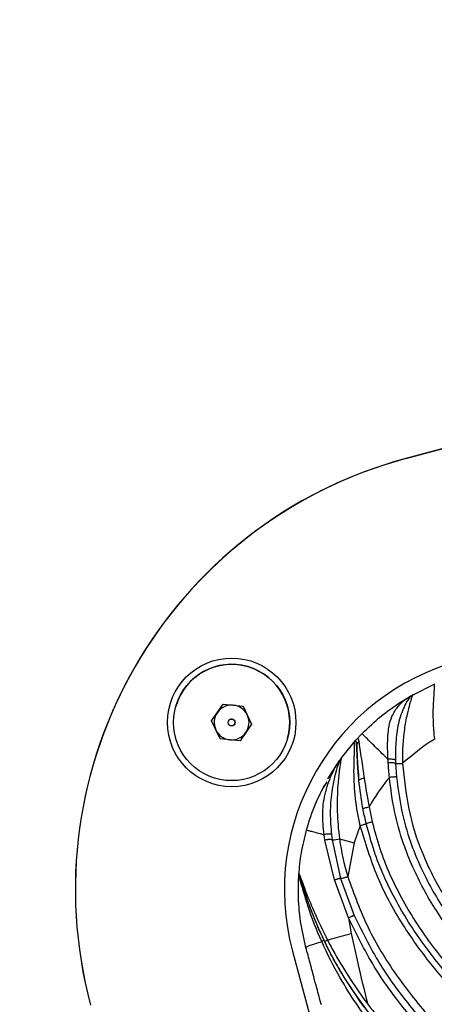
# Model space of a CAD drawing. Units: inches. Extents: x -1243 to 3542, y -540 to 389.
# Drawn here: x 583 to 585, y -75 to -70 of the extents above; entities that cross this region are included whole.
import ezdxf
from ezdxf import colors
from ezdxf.entities.mleader import LeaderData, LeaderLine
from ezdxf.math import Vec2, Vec3

# ---------------------------------------------------------------- set-up
doc = ezdxf.new("R2010")
doc.units = ezdxf.units.IN
doc.header["$MEASUREMENT"] = 0
doc.layers.get('0').update_dxf_attribs({"lineweight": 9})
doc.layers.add('EN VORTEX TEXT', color=94, linetype='Continuous', lineweight=9)
doc.layers.add('FR VORTEX TEXT', color=73, linetype='Continuous')
doc.styles.add('Vortex annotative', font='arial.ttf')

msp = doc.modelspace()

# ---------------------------------------------------------------- linework, layer by layer
at = {"color": 7, "linetype": 'Continuous', "lineweight": 25}
for p, q in [((584.6203, -72.1539), (590.8241, -70.4916)), ((590.8242, -70.4915), (584.6204, -72.1538)), ((590.8244, -70.4919), (584.6206, -72.1542)), ((584.6204, -72.1538), (584.6203, -72.1539)), ((584.6526, -73.2119), (584.7481, -73.1653)), ((584.6454, -73.2167), (584.64, -73.219)), ((584.6525, -73.2119), (584.6528, -73.2118)), ((584.6527, -73.2118), (584.6526, -73.2119)), ((584.6528, -73.2118), (584.6527, -73.2118)), ((583.5885, -73.2642), (583.5885, -73.2642)), ((583.7491, -73.3286), (583.8007, -73.2549)), ((583.8007, -73.2549), (583.8905, -73.2627)), ((583.8905, -73.2627), (583.9285, -73.3443)), ((583.7871, -73.4103), (583.7491, -73.3286)), ((583.7681, -73.3694), (583.7491, -73.3286)), ((583.8238, -73.3321), (583.8238, -73.3322)), ((583.8538, -73.3408), (583.8538, -73.3408)), ((583.9285, -73.3443), (583.8769, -73.4181)), ((583.9285, -73.3443), (583.9027, -73.3812)), ((583.7872, -73.4102), (583.7681, -73.3694)), ((583.7872, -73.4102), (583.7871, -73.4103)), ((583.8769, -73.4181), (583.7871, -73.4103)), ((583.832, -73.4142), (583.7872, -73.4102)), ((583.9027, -73.3812), (583.8769, -73.4181)), ((584.0892, -73.4088), (584.0892, -73.4088)), ((584.3966, -73.4153), (584.424, -73.3861)), ((583.8769, -73.4181), (583.832, -73.4142)), ((583.8769, -73.4181), (583.8769, -73.4181)), ((584.3325, -73.4938), (584.3946, -73.4175)), ((584.3952, -73.4168), (584.3943, -73.4178)), ((584.3943, -73.4178), (584.3946, -73.4175)), ((584.3324, -73.4939), (584.3328, -73.4934)), ((584.3324, -73.4938), (584.3328, -73.4934)), ((583.2166, -73.5305), (583.2166, -73.5305)), ((584.2704, -73.5891), (584.3234, -73.5064)), ((584.3079, -73.5301), (584.3234, -73.5064)), ((584.5739, -73.5037), (584.5744, -73.5192)), ((584.5744, -73.5192), (584.5785, -73.5809)), ((584.2568, -73.6168), (584.2457, -73.6351)), ((584.2655, -73.6023), (584.2568, -73.6168)), ((584.4554, -73.7148), (584.4693, -73.7812)), ((584.4157, -73.7981), (584.3885, -73.8761)), ((584.2571, -73.8639), (584.2535, -73.8392)), ((584.2867, -73.8381), (584.2897, -73.8621)), ((584.2996, -74.0422), (584.2571, -73.8639)), ((584.2897, -73.8621), (584.3275, -74.0356)), ((584.3229, -73.8581), (584.3885, -73.8761)), ((584.3885, -73.8761), (584.3596, -74.0272)), ((584.1408, -74.0228), (584.1406, -74.0177)), ((584.1398, -74.0299), (584.1399, -74.0288)), ((584.3632, -74.2118), (584.2996, -74.0422)), ((584.3275, -74.0356), (584.3884, -74.2019)), ((584.3632, -74.2118), (584.3756, -74.2814)), ((584.1119, -74.361), (585.2566, -78.633))]:
    msp.add_line(p, q, dxfattribs=at)
for centre, radius in [((583.8392, -73.336), 0.2883), ((583.8388, -73.3365), 0.2606), ((583.8388, -73.3365), 0.0156)]:
    msp.add_circle(centre, radius, dxfattribs=at)
for centre, radius, start, end in [((585.138, -74.0857), 2, 105, 195), ((585.1382, -74.086), 2, 105, 195), ((585.138, -74.0857), 2, 105, 163.8829), ((583.8388, -73.3365), 0.2606, 343.8829, 163.8829), ((585.1382, -74.086), 1.0625, 105, 195), ((583.8388, -73.3365), 0.078, 86.6344, 145), ((583.8388, -73.3365), 0.078, 26.338, 83.3656), ((583.8388, -73.3365), 0.078, 145, 205), ((583.8388, -73.3365), 0.0156, 343.8829, 163.8829), ((583.8388, -73.3365), 0.078, 325, 23.662), ((583.8388, -73.3365), 0.078, 205, 265), ((583.8388, -73.3365), 0.078, 265, 325), ((584.4277, -73.4423), 0.0277, 131.7023, 178.0065), ((584.433, -73.6249), 0.0375, 88.9725, 128.2941), ((584.2827, -73.6644), 0.1978, 272.0441, 281.7284), ((584.1657, -74.0165), 0.0249, 175.9521, 194.6378)]:
    msp.add_arc(centre, radius, start, end, dxfattribs=at)
for points, knots in [([(584.7499, -73.411), (584.7499, -73.411), (584.7466, -73.3847), (584.7432, -73.3335), (584.7433, -73.2656), (584.7469, -73.2128), (584.7495, -73.1776), (584.7492, -73.165), (584.7484, -73.1652), (584.7481, -73.1653)], [0, 0, 0, 0, 0.0000059, 0.1991753, 0.3847961, 0.5281569, 0.6711897, 0.8590745, 1, 1, 1, 1]), ([(584.5402, -73.5013), (584.5402, -73.5013), (584.5385, -73.4693), (584.5379, -73.4223), (584.5429, -73.3614), (584.5544, -73.3069), (584.5952, -73.2483), (584.6244, -73.2292), (584.64, -73.219)], [0, 0, 0, 0, 0.000006, 0.2351, 0.344202, 0.48208, 0.721289, 1, 1, 1, 1]), ([(584.6454, -73.2167), (584.6443, -73.2175), (584.638, -73.2226), (584.628, -73.2353), (584.6096, -73.2719), (584.5875, -73.3282), (584.5742, -73.4143), (584.574, -73.4741), (584.5739, -73.5037)], [0, 0, 0, 0, 0.039207, 0.231124, 0.306074, 0.547673, 0.775302, 1, 1, 1, 1]), ([(584.594, -73.2471), (584.6072, -73.2388), (584.6224, -73.2291), (584.638, -73.2202), (584.64, -73.219)], [0, 0, 0, 0, 0.867996, 1, 1, 1, 1]), ([(584.6526, -73.2119), (584.6524, -73.212), (584.6511, -73.2127), (584.648, -73.2182), (584.6381, -73.2518), (584.6247, -73.3026), (584.6127, -73.3682), (584.6053, -73.4429), (584.6049, -73.494), (584.6061, -73.5195), (584.6061, -73.5195)], [0, 0, 0, 0, 0.034241, 0.228208, 0.362953, 0.496132, 0.662449, 0.831016, 0.999995, 1, 1, 1, 1]), ([(584.64, -73.219), (584.6426, -73.2175), (584.6453, -73.216), (584.6485, -73.2142), (584.6501, -73.2133), (584.6513, -73.2126), (584.6519, -73.2123), (584.6521, -73.2122), (584.6524, -73.212), (584.6525, -73.2119)], [0, 0, 0, 0, 0.337035, 0.33708, 0.523633, 0.621288, 0.670798, 0.86844, 1, 1, 1, 1]), ([(584.6527, -73.2118), (584.6525, -73.2119), (584.6523, -73.212), (584.652, -73.2122), (584.6518, -73.2123), (584.6511, -73.2128), (584.6491, -73.2139), (584.6468, -73.2156), (584.6453, -73.2167)], [0, 0, 0, 0, 0.2475, 0.2617, 0.315362, 0.42165, 0.625869, 1, 1, 1, 1]), ([(584.424, -73.3861), (584.4517, -73.3595), (584.5046, -73.3085), (584.5651, -73.2669), (584.594, -73.2471)], [0, 0, 0, 0, 0.523385, 1, 1, 1, 1]), ([(584.3958, -73.4161), (584.3958, -73.4161), (584.3967, -73.4151), (584.4016, -73.4097), (584.4067, -73.4053), (584.4085, -73.4165), (584.4093, -73.4217)], [0, 0, 0, 0, 0.000019, 0.110829, 0.594457, 1, 1, 1, 1]), ([(584.5402, -73.5013), (584.5317, -73.493), (584.5119, -73.4735), (584.483, -73.4451), (584.4564, -73.4189), (584.4382, -73.4008), (584.4244, -73.387), (584.4242, -73.3865), (584.424, -73.3861)], [0, 0, 0, 0, 0.113938, 0.26403, 0.407821, 0.550934, 0.699725, 1, 1, 1, 1]), ([(584.3924, -73.4208), (584.3914, -73.4216), (584.3895, -73.4232), (584.3896, -73.423), (584.3878, -73.425), (584.3878, -73.4251), (584.3877, -73.4252), (584.3877, -73.4252)], [0, 0, 0, 0, 0.502225, 0.989624, 0.995358, 0.997769, 1, 1, 1, 1]), ([(584.4157, -73.7981), (584.4157, -73.7981), (584.4059, -73.7584), (584.3925, -73.6764), (584.3865, -73.5711), (584.3889, -73.494), (584.3908, -73.4497), (584.3903, -73.4243), (584.3887, -73.4249), (584.3877, -73.4252)], [0, 0, 0, 0, 0.000005, 0.241496, 0.48968, 0.628865, 0.737237, 0.847302, 1, 1, 1, 1]), ([(584.3924, -73.4208), (584.3929, -73.42), (584.3939, -73.4183), (584.3952, -73.4169), (584.3958, -73.4161)], [0, 0, 0, 0, 0.500008, 1, 1, 1, 1]), ([(584.4, -73.4414), (584.3996, -73.4351), (584.3986, -73.4209), (584.3956, -73.4189), (584.3929, -73.4205), (584.3924, -73.4208)], [0, 0, 0, 0, 0.3857463, 0.8800049, 1, 1, 1, 1]), ([(584.4, -73.4414), (584.4005, -73.4525), (584.4015, -73.4804), (584.4042, -73.5359), (584.4082, -73.578), (584.4098, -73.5955)], [0, 0, 0, 0, 0.276056, 0.697956, 1, 1, 1, 1]), ([(584.4098, -73.5955), (584.4074, -73.5677), (584.4037, -73.5239), (584.4016, -73.4722), (584.4006, -73.4513), (584.4002, -73.4432), (584.4001, -73.4418), (584.4, -73.4414)], [0, 0, 0, 0, 0.455656, 0.718574, 0.949828, 0.982542, 1, 1, 1, 1]), ([(584.4093, -73.4217), (584.4094, -73.4221), (584.4104, -73.4303), (584.4134, -73.4531), (584.4222, -73.51), (584.4293, -73.558), (584.4337, -73.5875)], [0, 0, 0, 0, 0.01797, 0.294407, 0.565039, 1, 1, 1, 1]), ([(584.7499, -73.411), (584.7476, -73.4123), (584.696, -73.443), (584.65, -73.4821), (584.6061, -73.5195)], [0, 0, 0, 0, 0.044193, 1, 1, 1, 1]), ([(584.3325, -73.4938), (584.3319, -73.4946), (584.3306, -73.4965), (584.3271, -73.5135), (584.3214, -73.5554), (584.3132, -73.6304), (584.3106, -73.7345), (584.3172, -73.817), (584.3229, -73.8581), (584.3229, -73.8581)], [0, 0, 0, 0, 0.09584, 0.219728, 0.341248, 0.488525, 0.743456, 0.999995, 1, 1, 1, 1]), ([(584.3234, -73.5064), (584.3262, -73.5025), (584.3302, -73.4968), (584.3315, -73.4951), (584.3319, -73.4946)], [0, 0, 0, 0, 0.698339, 1, 1, 1, 1]), ([(584.3313, -73.4955), (584.3309, -73.496), (584.33, -73.4973), (584.3279, -73.5006), (584.3266, -73.5029)], [0, 0, 0, 0, 0.3334309, 1, 1, 1, 1]), ([(584.3266, -73.5029), (584.3234, -73.509), (584.317, -73.5214), (584.306, -73.5572), (584.2958, -73.6008), (584.2852, -73.6619), (584.2785, -73.741), (584.284, -73.8059), (584.2867, -73.8381)], [0, 0, 0, 0, 0.130729, 0.264631, 0.395621, 0.520242, 0.761554, 1, 1, 1, 1]), ([(584.5412, -73.5179), (584.5409, -73.5124), (584.5405, -73.5069), (584.5402, -73.5013), (584.5402, -73.5013)], [0, 0, 0, 0, 0.999859, 1, 1, 1, 1]), ([(584.5466, -73.5824), (584.5466, -73.5824), (584.5447, -73.5608), (584.5429, -73.5394), (584.5412, -73.5179)], [0, 0, 0, 0, 0.0000364, 1, 1, 1, 1]), ([(584.5744, -73.5192), (584.5747, -73.5193), (584.5758, -73.5195), (584.5785, -73.5197), (584.5828, -73.5199), (584.5879, -73.52), (584.5937, -73.5199), (584.5998, -73.5197), (584.604, -73.5195), (584.6061, -73.5195)], [0, 0, 0, 0, 0.069517, 0.224598, 0.379678, 0.534759, 0.689839, 0.84492, 1, 1, 1, 1]), ([(584.6061, -73.5194), (584.6129, -73.5881), (584.6264, -73.7254), (584.694, -73.9378), (584.8053, -74.1475), (584.9681, -74.3623), (585.1683, -74.5676), (585.3983, -74.7665), (585.6482, -74.9653), (585.9111, -75.1727), (586.1769, -75.4008), (586.3979, -75.629), (586.5651, -75.859), (586.6864, -76.079), (586.7796, -76.3063), (586.8248, -76.4616), (586.8435, -76.5371), (586.8435, -76.5371)], [0, 0, 0, 0, 0.053242, 0.106475, 0.17147, 0.236616, 0.315457, 0.394541, 0.473639, 0.564629, 0.655592, 0.746192, 0.810694, 0.875461, 0.940013, 0.999999, 1, 1, 1, 1]), ([(584.5466, -73.5823), (584.5177, -73.6196), (584.4848, -73.6622), (584.4586, -73.709), (584.4554, -73.7148)], [0, 0, 0, 0, 0.87653, 1, 1, 1, 1]), ([(586.7736, -76.5352), (586.7736, -76.5352), (586.7674, -76.5112), (586.7392, -76.4067), (586.6778, -76.2248), (586.5714, -75.998), (586.4371, -75.7871), (586.2766, -75.5963), (586.0995, -75.422), (585.9434, -75.2866), (585.778, -75.1504), (585.6037, -75.0126), (585.3908, -74.8445), (585.184, -74.6695), (584.9898, -74.4815), (584.8254, -74.2873), (584.6958, -74.0867), (584.6141, -73.9041), (584.5658, -73.7342), (584.553, -73.633), (584.5466, -73.5823)], [0, 0, 0, 0, 0.000001, 0.019493, 0.084941, 0.150437, 0.215945, 0.281398, 0.34686, 0.412363, 0.445047, 0.516687, 0.588602, 0.660329, 0.731634, 0.80276, 0.86134, 0.919837, 0.959917, 1, 1, 1, 1]), ([(584.5785, -73.5809), (584.5849, -73.6303), (584.5977, -73.7291), (584.6453, -73.8951), (584.7256, -74.0737), (584.8537, -74.271), (585.0167, -74.463), (585.21, -74.6497), (585.4159, -74.8234), (585.6276, -74.9904), (585.8014, -75.1273), (585.9669, -75.2637), (586.124, -75.4001), (586.3028, -75.5761), (586.4652, -75.7692), (586.6015, -75.9832), (586.7093, -76.2132), (586.7721, -76.3975), (586.8001, -76.5036), (586.8065, -76.528)], [0, 0, 0, 0, 0.039195, 0.078387, 0.135773, 0.193241, 0.264047, 0.335032, 0.406435, 0.478025, 0.549341, 0.58217, 0.64824, 0.714269, 0.78068, 0.847284, 0.913797, 0.980157, 1, 1, 1, 1]), ([(584.1744, -73.8194), (584.1871, -73.7782), (584.2086, -73.7082), (584.2427, -73.6434), (584.2568, -73.6168)], [0, 0, 0, 0, 0.58822, 1, 1, 1, 1]), ([(584.4279, -73.7219), (584.4279, -73.7217), (584.42, -73.6797), (584.4149, -73.6375), (584.4098, -73.5955)], [0, 0, 0, 0, 0.003813, 1, 1, 1, 1]), ([(584.4337, -73.5875), (584.4407, -73.6299), (584.4477, -73.6723), (584.4554, -73.7149), (584.4554, -73.7149)], [0, 0, 0, 0, 0.999982, 1, 1, 1, 1]), ([(584.4426, -73.7898), (584.4379, -73.7695), (584.4327, -73.7469), (584.4284, -73.7241), (584.4279, -73.7218)], [0, 0, 0, 0, 0.896271, 1, 1, 1, 1]), ([(584.4157, -73.7981), (584.4193, -73.7972), (584.4265, -73.7953), (584.4354, -73.7927), (584.4408, -73.7908), (584.4421, -73.79), (584.4426, -73.7898)], [0, 0, 0, 0, 0.275483, 0.550966, 0.826449, 1, 1, 1, 1]), ([(586.6385, -76.5316), (586.6385, -76.5316), (586.6106, -76.4298), (586.5503, -76.252), (586.4254, -76.0138), (586.2844, -75.8141), (586.1007, -75.6113), (585.8747, -75.4102), (585.615, -75.2038), (585.3517, -75.0019), (585.1163, -74.8103), (584.9142, -74.6234), (584.7468, -74.4418), (584.6022, -74.2439), (584.4856, -74.0293), (584.439, -73.8751), (584.4157, -73.7981)], [0, 0, 0, 0, 0.000001, 0.087434, 0.154884, 0.222677, 0.29026, 0.38271, 0.475317, 0.568046, 0.660663, 0.729362, 0.79812, 0.866583, 0.933319, 1, 1, 1, 1]), ([(586.6626, -76.5237), (586.6369, -76.4394), (586.5894, -76.2837), (586.4863, -76.0692), (586.3675, -75.8794), (586.2038, -75.6776), (585.9909, -75.4731), (585.7355, -75.2628), (585.4727, -75.0618), (585.2365, -74.8762), (585.0327, -74.6994), (584.8622, -74.5315), (584.7058, -74.3467), (584.573, -74.141), (584.4866, -73.9514), (584.4537, -73.8308), (584.4426, -73.7898)], [0, 0, 0, 0, 0.072886, 0.134755, 0.196852, 0.258733, 0.350743, 0.442995, 0.535524, 0.627911, 0.694589, 0.761297, 0.827804, 0.896306, 0.964716, 1, 1, 1, 1]), ([(584.4693, -73.7812), (584.4801, -73.8213), (584.5118, -73.9396), (584.5961, -74.1257), (584.7262, -74.3282), (584.8803, -74.5109), (585.0488, -74.6773), (585.2516, -74.8535), (585.4875, -75.0393), (585.7512, -75.241), (586.0075, -75.4519), (586.2219, -75.6577), (586.3873, -75.8617), (586.5079, -76.0546), (586.6125, -76.2724), (586.6608, -76.4304), (586.6869, -76.5157)], [0, 0, 0, 0, 0.034508, 0.101624, 0.168831, 0.234698, 0.300765, 0.366804, 0.459509, 0.552356, 0.644927, 0.737255, 0.800147, 0.86326, 0.926143, 1, 1, 1, 1]), ([(584.1406, -74.0177), (584.1435, -73.9858), (584.1497, -73.9189), (584.1659, -73.8537), (584.1744, -73.8194)], [0, 0, 0, 0, 0.475582, 1, 1, 1, 1]), ([(584.1744, -73.8194), (584.1749, -73.8192), (584.1755, -73.8189), (584.1944, -73.8235), (584.2184, -73.8297), (584.242, -73.8361), (584.2535, -73.8392)], [0, 0, 0, 0, 0.411356, 0.615303, 0.81155, 1, 1, 1, 1]), ([(584.2867, -73.8381), (584.2849, -73.8377), (584.2821, -73.837), (584.2769, -73.8365), (584.2721, -73.8365), (584.2672, -73.8368), (584.2607, -73.8377), (584.2564, -73.8386), (584.2535, -73.8392)], [0, 0, 0, 0, 0.232987, 0.370936, 0.500188, 0.621687, 0.744006, 1, 1, 1, 1]), ([(584.2897, -73.8621), (584.2881, -73.8617), (584.2855, -73.8612), (584.2805, -73.8609), (584.2759, -73.861), (584.2709, -73.8614), (584.2645, -73.8623), (584.2601, -73.8633), (584.2571, -73.8639)], [0, 0, 0, 0, 0.232857, 0.370814, 0.500181, 0.621883, 0.74437, 1, 1, 1, 1]), ([(584.3229, -73.8581), (584.3229, -73.8581), (584.3307, -73.9151), (584.3427, -73.9721), (584.3596, -74.0273), (584.3596, -74.0273)], [0, 0, 0, 0, 0.000014, 0.999986, 1, 1, 1, 1]), ([(584.1397, -74.0313), (584.1398, -74.0309), (584.1398, -74.03), (584.1399, -74.0291), (584.1399, -74.0283), (584.14, -74.0265), (584.1403, -74.0223), (584.1405, -74.0193), (584.1406, -74.0176)], [0, 0, 0, 0, 0.17142, 0.332356, 0.3726, 0.468155, 0.702834, 1, 1, 1, 1]), ([(584.2432, -74.3185), (584.2432, -74.3185), (584.2193, -74.2657), (584.1911, -74.1915), (584.1635, -74.1019), (584.1508, -74.0573), (584.1432, -74.0321), (584.1401, -74.0254), (584.1399, -74.0284), (584.1398, -74.0299)], [0, 0, 0, 0, 0.000006, 0.418297, 0.568996, 0.718486, 0.811239, 0.905172, 1, 1, 1, 1]), ([(584.1408, -74.0228), (584.1406, -74.0235), (584.1402, -74.0247), (584.14, -74.0274), (584.1399, -74.0285), (584.1399, -74.0288)], [0, 0, 0, 0, 0.474011, 0.852409, 1, 1, 1, 1]), ([(584.1406, -74.0177), (584.1406, -74.0177), (584.1407, -74.0163), (584.1408, -74.0155), (584.1409, -74.0147)], [0, 0, 0, 0, 0.000121, 1, 1, 1, 1]), ([(584.1416, -74.0227), (584.1414, -74.0226), (584.1411, -74.0223), (584.1408, -74.0228), (584.1408, -74.0228)], [0, 0, 0, 0, 0.843955, 1, 1, 1, 1]), ([(584.1409, -74.0147), (584.141, -74.0144), (584.1414, -74.0133), (584.1435, -74.0171), (584.15, -74.0349), (584.1614, -74.0673), (584.1782, -74.1111), (584.1955, -74.1529), (584.2243, -74.2199), (584.2488, -74.2701), (584.2688, -74.3111)], [0, 0, 0, 0, 0.040697, 0.130117, 0.221329, 0.334874, 0.46544, 0.601087, 0.675007, 1, 1, 1, 1]), ([(584.2569, -74.3197), (584.2381, -74.2785), (584.2097, -74.2165), (584.1792, -74.1327), (584.1615, -74.0793), (584.15, -74.0429), (584.1441, -74.0251), (584.1421, -74.0214), (584.1417, -74.0224), (584.1416, -74.0227)], [0, 0, 0, 0, 0.335218, 0.505816, 0.674898, 0.784604, 0.872131, 0.959277, 1, 1, 1, 1]), ([(584.1416, -74.0227), (584.1421, -74.024), (584.144, -74.0288), (584.1508, -74.0497), (584.1649, -74.0941), (584.187, -74.1579), (584.2152, -74.231), (584.2397, -74.2843), (584.2519, -74.311)], [0, 0, 0, 0, 0.041363, 0.155154, 0.335737, 0.514199, 0.756856, 1, 1, 1, 1]), ([(584.3275, -74.0356), (584.328, -74.0355), (584.3292, -74.0354), (584.3322, -74.0348), (584.3365, -74.0338), (584.3416, -74.0325), (584.3473, -74.0309), (584.3534, -74.0292), (584.3575, -74.0279), (584.3596, -74.0273)], [0, 0, 0, 0, 0.094782, 0.245651, 0.396521, 0.547391, 0.698261, 0.84913, 1, 1, 1, 1]), ([(584.3595, -74.0271), (584.3876, -74.1044), (584.4437, -74.259), (584.5756, -74.4732), (584.7345, -74.6723), (584.9158, -74.8573), (585.1093, -75.029), (585.335, -75.2134), (585.59, -75.413), (585.8669, -75.6383), (586.0977, -75.8524), (586.2777, -76.0569), (586.4108, -76.2441), (586.498, -76.4049), (586.5393, -76.5022), (586.5501, -76.5293), (586.5501, -76.5293)], [0, 0, 0, 0, 0.072521, 0.145123, 0.221528, 0.29823, 0.375227, 0.452036, 0.558371, 0.664683, 0.770761, 0.83858, 0.906541, 0.974193, 0.999999, 1, 1, 1, 1]), ([(584.1723, -74.3449), (584.1634, -74.3063), (584.145, -74.2262), (584.1368, -74.12), (584.139, -74.0536), (584.1398, -74.0299)], [0, 0, 0, 0, 0.372926, 0.775837, 1, 1, 1, 1]), ([(584.3275, -74.0356), (584.3266, -74.0356), (584.325, -74.0357), (584.3214, -74.0363), (584.3176, -74.0371), (584.3132, -74.0382), (584.3071, -74.0399), (584.3026, -74.0413), (584.2996, -74.0422)], [0, 0, 0, 0, 0.231899, 0.369837, 0.500145, 0.623325, 0.746873, 1, 1, 1, 1]), ([(584.3884, -74.2018), (584.3875, -74.202), (584.3862, -74.2023), (584.383, -74.2034), (584.3796, -74.2046), (584.3756, -74.2063), (584.3701, -74.2086), (584.3659, -74.2105), (584.3632, -74.2117)], [0, 0, 0, 0, 0.230831, 0.368643, 0.50011, 0.625213, 0.750207, 1, 1, 1, 1]), ([(584.3884, -74.2018), (584.4275, -74.2802), (584.5056, -74.4367), (584.6662, -74.6455), (584.8753, -74.8693), (585.1387, -75.1008), (585.4477, -75.3457), (585.7579, -75.5915), (586.0234, -75.8259), (586.2342, -76.0552), (586.3938, -76.2728), (586.4697, -76.436), (586.5077, -76.5177)], [0, 0, 0, 0, 0.082149, 0.164122, 0.246857, 0.371103, 0.495941, 0.621242, 0.746924, 0.831093, 0.915507, 1, 1, 1, 1]), ([(586.4814, -76.5274), (586.4439, -76.447), (586.369, -76.286), (586.2112, -76.0711), (586.0021, -75.8439), (585.7379, -75.6108), (585.4282, -75.3656), (585.1187, -75.1204), (584.8541, -74.8878), (584.6435, -74.6623), (584.4813, -74.4505), (584.4026, -74.2915), (584.3632, -74.2117)], [0, 0, 0, 0, 0.083306, 0.166648, 0.250061, 0.375104, 0.50023, 0.625286, 0.750161, 0.833592, 0.916563, 1, 1, 1, 1]), ([(584.2688, -74.311), (584.275, -74.3093), (584.3087, -74.2997), (584.3456, -74.2896), (584.3756, -74.2814)], [0, 0, 0, 0, 0.184532, 1, 1, 1, 1]), ([(584.3756, -74.2814), (584.387, -74.335), (584.4097, -74.4414), (584.4362, -74.5469), (584.4493, -74.5992)], [0, 0, 0, 0, 0.504531, 1, 1, 1, 1]), ([(584.1723, -74.3449), (584.1724, -74.3437), (584.1724, -74.342), (584.1898, -74.3351), (584.2117, -74.3279), (584.2331, -74.3215), (584.2432, -74.3185)], [0, 0, 0, 0, 0.416085, 0.623021, 0.822344, 1, 1, 1, 1]), ([(584.476, -74.7022), (584.476, -74.7022), (584.4202, -74.6327), (584.3366, -74.5069), (584.2681, -74.3739), (584.2432, -74.3185), (584.2432, -74.3185)], [0, 0, 0, 0, 0.000005, 0.593314, 0.999995, 1, 1, 1, 1]), ([(584.2519, -74.311), (584.2666, -74.3404), (584.2936, -74.3945), (584.3681, -74.5234), (584.4377, -74.6168), (584.4908, -74.688)], [0, 0, 0, 0, 0.221844, 0.407266, 1, 1, 1, 1]), ([(584.2688, -74.3111), (584.2667, -74.3123), (584.2625, -74.3147), (584.2588, -74.3173), (584.2571, -74.3189), (584.2569, -74.3194), (584.2569, -74.3197)], [0, 0, 0, 0, 0.305602, 0.611204, 0.816369, 1, 1, 1, 1]), ([(584.4337, -74.6127), (584.3824, -74.5373), (584.3178, -74.4426), (584.2672, -74.3405), (584.2569, -74.3197)], [0, 0, 0, 0, 0.795815, 1, 1, 1, 1]), ([(584.2688, -74.3111), (584.2688, -74.3111), (584.2793, -74.3316), (584.3328, -74.4313), (584.3962, -74.526), (584.4493, -74.5992), (584.4493, -74.5992)], [0, 0, 0, 0, 0.000007, 0.204507, 0.999993, 1, 1, 1, 1]), ([(584.2413, -74.6023), (584.2345, -74.5769), (584.2233, -74.535), (584.2064, -74.472), (584.1902, -74.4116), (584.1784, -74.3677), (584.1723, -74.3449)], [0, 0, 0, 0, 0.29562, 0.4883887, 0.7337407, 1, 1, 1, 1]), ([(584.4493, -74.5992), (584.5089, -74.675), (584.6285, -74.8268), (584.8375, -75.0265), (585.0656, -75.2202), (585.3109, -75.4102), (585.5664, -75.6051), (585.8151, -75.8086), (586.0226, -76.0054), (586.186, -76.1951), (586.2978, -76.36), (586.3559, -76.4737), (586.3789, -76.5247), (586.3789, -76.5247)], [0, 0, 0, 0, 0.104545, 0.209536, 0.314477, 0.431936, 0.549543, 0.666848, 0.783897, 0.861668, 0.939354, 0.999999, 1, 1, 1, 1])]:
    msp.add_open_spline(points, degree=3, knots=knots, dxfattribs=at)
at = {"color": 8, "linetype": 'Continuous', "lineweight": 25}
msp.add_open_spline([(584.2535, -73.8392), (584.2502, -73.8058), (584.2436, -73.7391), (584.258, -73.6456), (584.2852, -73.5722), (584.3023, -73.5406), (584.3079, -73.5301)], degree=3, knots=[0, 0, 0, 0, 0.285943, 0.572137, 0.857295, 1, 1, 1, 1], dxfattribs=at)
at = {"color": 7, "linetype": 'Continuous', "lineweight": 25}
for points in [[(584.3266, -73.5029), (584.326, -73.5034), (584.3248, -73.5044), (584.3238, -73.5057), (584.3234, -73.5064)], [(584.5739, -73.5037), (584.5723, -73.5033), (584.5692, -73.5025), (584.5608, -73.5016), (584.5508, -73.5012), (584.5438, -73.5013), (584.5402, -73.5013)], [(584.5744, -73.5192), (584.5728, -73.5189), (584.5698, -73.5183), (584.5616, -73.5177), (584.5517, -73.5175), (584.5447, -73.5178), (584.5412, -73.5179)], [(584.5785, -73.5809), (584.5771, -73.5808), (584.5742, -73.5806), (584.5663, -73.5808), (584.5569, -73.5814), (584.55, -73.582), (584.5466, -73.5823)], [(584.4279, -73.7218), (584.4287, -73.7214), (584.4304, -73.7206), (584.4368, -73.7188), (584.4453, -73.7168), (584.452, -73.7154), (584.4554, -73.7148)], [(584.4426, -73.7898), (584.4434, -73.7893), (584.445, -73.7884), (584.4513, -73.7862), (584.4595, -73.7837), (584.4661, -73.782), (584.4693, -73.7812)], [(584.2519, -74.311), (584.2519, -74.3113), (584.2518, -74.312), (584.25, -74.3138), (584.2472, -74.3159), (584.2445, -74.3176), (584.2432, -74.3184)]]:
    msp.add_open_spline(points, degree=3, dxfattribs=at)

# ---------------------------------------------------------------- leaders
at = {"layer": 'EN VORTEX TEXT'}
ml = msp.add_multileader_mtext('Standard', dxfattribs=at)
ml.set_content('\\A1;STEP 3:\\PINSTALL ALTO MOUNTING BRACKETS  USING 3/8-16 X {\\H0.7x;\\S3/4;}" LONG HARDWARE SUPPLIED, TO CONCRETE SURFACE AFTER CONCRETE INSERTS HAVE BEEN INSTALLED. ', color=256, style='Vortex annotative')
ml.set_leader_properties()
ml.build(insert=Vec2(0, 0))
ml.multileader.update_dxf_attribs({"text_left_attachment_type": 5, "text_right_attachment_type": 5, "dogleg_length": 0, "arrow_head_size": 2.0625, "scale": 22})
ctx = ml.context
ctx.base_point, ctx.scale, ctx.char_height, ctx.arrow_head_size, ctx.landing_gap_size, ctx.plane_origin = Vec3(290.04, -75.4122), 22, 2.2098214, 2.0625, 0.9167, Vec3(549.6554, -81.5924)
ctx.left_attachment, ctx.right_attachment = 5, 5
notes = []
notes.append((ctx, [(1, (1, 1, 0), (352.6856, -75.4122), (-1, 0), 0, [(0, [(390.4469, -56.5135)], 0, [])])]))
ctx.mtext.insert, ctx.mtext.width, ctx.mtext.flow_direction = Vec3(290.9567, -53.4556), 62.60469, 5
ml = msp.add_multileader_mtext('Standard', dxfattribs=at)
ml.set_content('\\A1;ALTO No.3 INSTALLATION KIT 55000.0833\\P(REFER TO SAFESWAP\\PINSTALLATION DRAWING\\PFOR DETAILS)', color=256, style='Vortex annotative')
ml.set_leader_properties()
ml.build(insert=Vec2(0, 0))
ml.multileader.update_dxf_attribs({"text_left_attachment_type": 5, "text_right_attachment_type": 5, "dogleg_length": 0, "arrow_head_size": 2.0625, "scale": 22})
ctx = ml.context
ctx.base_point, ctx.scale, ctx.char_height, ctx.arrow_head_size, ctx.landing_gap_size, ctx.plane_origin = Vec3(443.2969, -98.2647), 22, 2.209821, 2.0625, 0.9167, Vec3(99.2732, -188.054)
ctx.left_attachment, ctx.right_attachment = 5, 5
notes.append((ctx, [(0, (1, 1, 0), (443.2969, -98.2647), (1, 0), 0, [(0, [(409.3265, -60.028)], 0, [])])]))
ctx.mtext.insert, ctx.mtext.width, ctx.mtext.flow_direction = Vec3(444.2136, -84.1993), 140.8, 5
ml = msp.add_multileader_mtext('Standard', dxfattribs=at)
ml.set_content('\\A1;ALTO No.3 INSTALLATION KIT 55000.0833\\P(REFER TO SAFESWAP\\PINSTALLATION DRAWING\\PFOR DETAILS)', color=256, style='Vortex annotative')
ml.set_leader_properties()
ml.build(insert=Vec2(0, 0))
ml.multileader.update_dxf_attribs({"text_left_attachment_type": 5, "text_right_attachment_type": 5, "dogleg_length": 0, "arrow_head_size": 2.0625, "scale": 22})
ctx = ml.context
ctx.base_point, ctx.scale, ctx.char_height, ctx.arrow_head_size, ctx.landing_gap_size, ctx.plane_origin = Vec3(443.2969, -98.2647), 22, 2.209821, 2.0625, 0.9167, Vec3(99.2732, -188.054)
ctx.left_attachment, ctx.right_attachment = 5, 5
notes.append((ctx, [(0, (1, 1, 0), (443.2969, -98.2647), (1, 0), 0, [(0, [(433.4813, -65.7694)], 0, [])])]))
ctx.mtext.insert, ctx.mtext.width, ctx.mtext.flow_direction = Vec3(444.2136, -84.1993), 140.8, 5
ml = msp.add_multileader_mtext('Standard', dxfattribs=at)
ml.set_content('\\A1;ALTO No.3 INSTALLATION KIT 55000.0833\\P(REFER TO SAFESWAP\\PINSTALLATION DRAWING\\PFOR DETAILS)', color=256, style='Vortex annotative')
ml.set_leader_properties()
ml.build(insert=Vec2(0, 0))
ml.multileader.update_dxf_attribs({"text_left_attachment_type": 5, "text_right_attachment_type": 5, "dogleg_length": 0, "arrow_head_size": 2.0625, "scale": 22})
ctx = ml.context
ctx.base_point, ctx.scale, ctx.char_height, ctx.arrow_head_size, ctx.landing_gap_size, ctx.plane_origin = Vec3(443.2969, -98.2647), 22, 2.209821, 2.0625, 0.9167, Vec3(99.2732, -188.054)
ctx.left_attachment, ctx.right_attachment = 5, 5
notes.append((ctx, [(0, (1, 1, 0), (443.2969, -98.2647), (1, 0), 0, [(0, [(433.4813, -65.7694)], 0, [])])]))
ctx.mtext.insert, ctx.mtext.width, ctx.mtext.flow_direction = Vec3(444.2136, -84.1993), 140.8, 5
ml = msp.add_multileader_mtext('Standard', dxfattribs=at)
ml.set_content('\\A1;ALTO No.3 INSTALLATION KIT 55000.0833\\P(REFER TO SAFESWAP\\PINSTALLATION DRAWING\\PFOR DETAILS)', color=256, style='Vortex annotative')
ml.set_leader_properties()
ml.build(insert=Vec2(0, 0))
ml.multileader.update_dxf_attribs({"text_left_attachment_type": 5, "text_right_attachment_type": 5, "dogleg_length": 0, "arrow_head_size": 2.0625, "scale": 22})
ctx = ml.context
ctx.base_point, ctx.scale, ctx.char_height, ctx.arrow_head_size, ctx.landing_gap_size, ctx.plane_origin = Vec3(443.2969, -98.2647), 22, 2.209821, 2.0625, 0.9167, Vec3(99.2732, -188.054)
ctx.left_attachment, ctx.right_attachment = 5, 5
notes.append((ctx, [(0, (1, 1, 0), (443.2969, -98.2647), (1, 0), 0, [(0, [(433.4813, -65.7694)], 0, [])])]))
ctx.mtext.insert, ctx.mtext.width, ctx.mtext.flow_direction = Vec3(444.2136, -84.1993), 140.8, 5
ml = msp.add_multileader_mtext('Standard', dxfattribs=at)
ml.set_content('\\A1;ALTO No.3 INSTALLATION KIT 55000.0833\\P(REFER TO SAFESWAP\\PINSTALLATION DRAWING\\PFOR DETAILS)', color=256, style='Vortex annotative')
ml.set_leader_properties()
ml.build(insert=Vec2(0, 0))
ml.multileader.update_dxf_attribs({"text_left_attachment_type": 5, "text_right_attachment_type": 5, "dogleg_length": 0, "arrow_head_size": 2.0625, "scale": 22})
ctx = ml.context
ctx.base_point, ctx.scale, ctx.char_height, ctx.arrow_head_size, ctx.landing_gap_size, ctx.plane_origin = Vec3(443.2969, -98.2647), 22, 2.209821, 2.0625, 0.9167, Vec3(99.2732, -188.054)
ctx.left_attachment, ctx.right_attachment = 5, 5
notes.append((ctx, [(0, (1, 1, 0), (443.2969, -98.2647), (1, 0), 0, [(0, [(433.4813, -65.7694)], 0, [])])]))
ctx.mtext.insert, ctx.mtext.width, ctx.mtext.flow_direction = Vec3(444.2136, -84.1993), 140.8, 5
at = {"layer": 'FR VORTEX TEXT'}
ml = msp.add_multileader_mtext('Standard', dxfattribs=at)
ml.set_content('\\A1;ÉTAPE 3:\\PAPRÈS AVOIR INSTALLÉ LES INSERTS\\PDE BÉTON, INSTALLER LES SUPPORTS ALTO SUR LA SURFACE DE BÉTON EN UTILSANT LA QUINCAILLERIE 3/8-16 X {\\H0.7x;\\S3/4;}" DE LONGUEUR FOURNIE. ', color=256, style='Vortex annotative')
ml.set_leader_properties()
ml.build(insert=Vec2(0, 0))
ml.multileader.update_dxf_attribs({"text_left_attachment_type": 5, "text_right_attachment_type": 5, "dogleg_length": 0, "arrow_head_size": 2.0625, "scale": 22})
ctx = ml.context
ctx.base_point, ctx.scale, ctx.char_height, ctx.arrow_head_size, ctx.landing_gap_size, ctx.plane_origin = Vec3(291.2261, -71.3169), 22, 2.2098214, 2.0625, 0.9167, Vec3(336.8898, 335.5736)
ctx.left_attachment, ctx.right_attachment = 5, 5
notes.append((ctx, [(1, (1, 1, 0), (352.2444, -71.3169), (-1, 0), 0, [(0, [(390.4153, -56.5142)], 0, [])])]))
ctx.mtext.insert, ctx.mtext.width, ctx.mtext.flow_direction = Vec3(292.1428, -47.2831), 62.60469, 5
ml = msp.add_multileader_mtext('Standard', dxfattribs=at)
ml.set_content('\\A1;ÉTAPE 2:\\PINSÉRER LES INSERTS DE BÉTON (FOURNIS\\PAVEC LE PRODUIT) DANS LES TROUS PERCÉS\\PDANS LE BÉTON. UTILISER L\'OUTIL 11990.2581\\P(FOURNI AVEC LE PRODUIT) AVEC UN MARTEAU\\PPOUR ANCRER DANS LE BÉTON LES INSERTS.\\PPROFONDEUR MINIMAL REQUIS 1 {\\H0.7x;\\S1/2;}" (38mm)\\PLES INSERTS DEVRAIENTT ÊTRE À NIVEAU AVEC\\PLA SURFACE DE BÉTON', color=256, style='Vortex annotative')
ml.set_leader_properties()
ml.build(insert=Vec2(0, 0))
ml.multileader.update_dxf_attribs({"text_left_attachment_type": 5, "text_right_attachment_type": 5, "dogleg_length": 0, "arrow_head_size": 2.0625, "scale": 22})
ctx = ml.context
ctx.base_point, ctx.scale, ctx.char_height, ctx.arrow_head_size, ctx.landing_gap_size, ctx.plane_origin = Vec3(293.4679, -110.1205), 22, 2.0625, 2.0625, 0.9167, Vec3(368.9149, 330.6042)
ctx.left_attachment, ctx.right_attachment = 5, 5
notes.append((ctx, [(1, (1, 1, 0), (364.1431, -110.1205), (-1, 0), 0, [(0, [(392.6878, -57.9301)], 0, [])])]))
ctx.mtext.insert, ctx.mtext.width, ctx.mtext.defined_height, ctx.mtext.flow_direction = Vec3(294.3845, -75.8345), 93.292395, 28.8379, 5
ml = msp.add_multileader_mtext('Standard', dxfattribs=at)
ml.set_content("\\A1;SYSTÈME D'ANCRAGE KIT D'INSTALLATION ALTO No.3 55000.0833\\P(RÉFÉRER AU DESSIN\\PD'INSTALLATION DE L'ANCRAGE\\PPOUR LES DÉTAILS)", color=256, style='Vortex annotative')
ml.set_leader_properties()
ml.build(insert=Vec2(0, 0))
ml.multileader.update_dxf_attribs({"text_left_attachment_type": 5, "text_right_attachment_type": 5, "dogleg_length": 0, "arrow_head_size": 2.0625, "scale": 22})
ctx = ml.context
ctx.base_point, ctx.scale, ctx.char_height, ctx.arrow_head_size, ctx.landing_gap_size, ctx.plane_origin = Vec3(444.4461, -98.4657), 22, 2.209821, 2.0625, 0.9167, Vec3(-113.4924, 229.112)
ctx.left_attachment, ctx.right_attachment = 5, 5
notes.append((ctx, [(0, (1, 1, 0), (444.4461, -98.4657), (1, 0), 0, [(0, [(409.3265, -60.028)], 0, [])])]))
ctx.mtext.insert, ctx.mtext.width, ctx.mtext.flow_direction = Vec3(445.3628, -79.1225), 60.649895, 5
ml = msp.add_multileader_mtext('Standard', dxfattribs=at)
ml.set_content("\\A1;SYSTÈME D'ANCRAGE KIT D'INSTALLATION ALTO No.3 55000.0833\\P(RÉFÉRER AU DESSIN\\PD'INSTALLATION DE L'ANCRAGE\\PPOUR LES DÉTAILS)", color=256, style='Vortex annotative')
ml.set_leader_properties()
ml.build(insert=Vec2(0, 0))
ml.multileader.update_dxf_attribs({"text_left_attachment_type": 5, "text_right_attachment_type": 5, "dogleg_length": 0, "arrow_head_size": 2.0625, "scale": 22})
ctx = ml.context
ctx.base_point, ctx.scale, ctx.char_height, ctx.arrow_head_size, ctx.landing_gap_size, ctx.plane_origin = Vec3(444.4461, -98.4657), 22, 2.209821, 2.0625, 0.9167, Vec3(-113.4924, 229.112)
ctx.left_attachment, ctx.right_attachment = 5, 5
notes.append((ctx, [(0, (1, 1, 0), (444.4461, -98.4657), (1, 0), 0, [(0, [(433.3995, -65.7763)], 0, [])])]))
ctx.mtext.insert, ctx.mtext.width, ctx.mtext.flow_direction = Vec3(445.3628, -79.1225), 60.649895, 5
for ctx, leaders in notes:
    for number, flags, end, landing, length, lines in leaders:
        leader = LeaderData()
        leader.index, (leader.has_last_leader_line, leader.has_dogleg_vector, leader.attachment_direction) = number, flags
        leader.last_leader_point, leader.dogleg_vector, leader.dogleg_length = Vec3(end), Vec3(landing), length
        for number, points, colour, breaks in lines:
            line = LeaderLine()
            line.index, line.vertices, line.color, line.breaks = number, Vec3.list(points), colors.encode_raw_color(colour), breaks
            leader.lines.append(line)
        ctx.leaders.append(leader)

doc.saveas('drawing.dxf')
